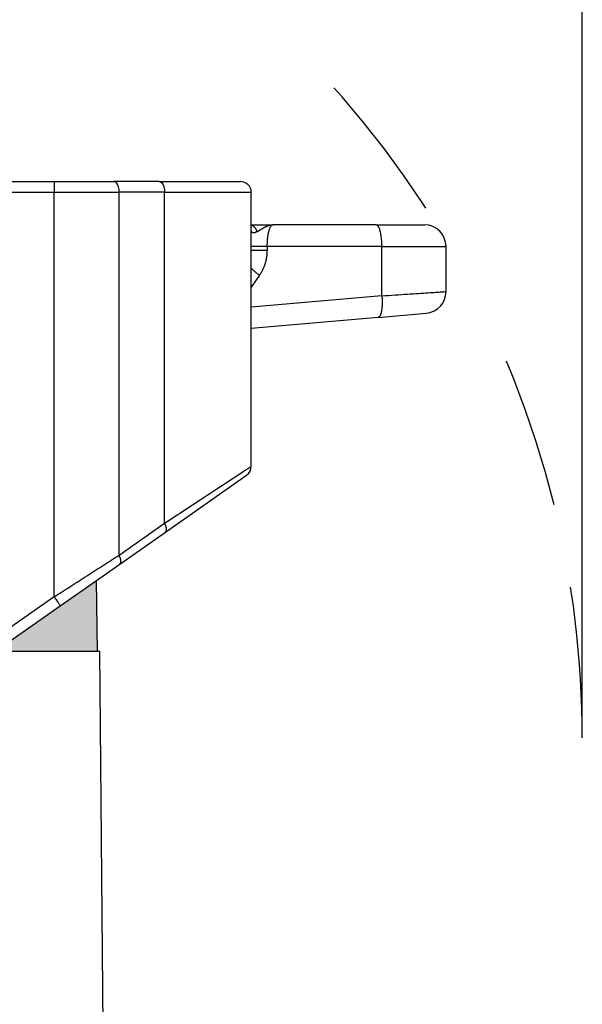
# Model space of a CAD drawing. Units: millimetres. Extents: x 0 to 297, y -475 to -265.
# Drawn here: x 149 to 175, y -358 to -312 of the extents above; entities that cross this region are included whole.
import ezdxf

# ---------------------------------------------------------------- set-up
doc = ezdxf.new("R2010")
doc.units = ezdxf.units.MM
doc.linetypes.add('DASHED', pattern=[15, 7, -8])
doc.layers.add('1', color=7, linetype='Continuous')
doc.styles.add('CONVERTER_13', font='simplex.shx', dxfattribs={"width": 0.95})
doc.dimstyles.new('ME10_DIM_11', dxfattribs={"dimtxt": 3, "dimasz": 3, "dimexe": 1, "dimexo": 0.5, "dimgap": 2, "dimtad": 0, "dimdsep": 46, "dimtxsty": 'CONVERTER_13', "dimsah": 1, "dimcen": 0.09, "dimclrd": 2, "dimclre": 2, "dimclrt": 4, "dimadec": 0, "dimazin": 0, "dimtfac": 1, "dimtdec": 4, "dimtix": 1, "dimtmove": 0, "dimatfit": 3, "dimfxl": 1, "dimtolj": 1, "dimtzin": 0, "dimarcsym": 0})

# ---------------------------------------------------------------- blocks, each defined once
blk = doc.blocks.new('*D2')
at = {"layer": '1', "color": 2, "linetype": 'Continuous'}
for p, q in [((36.799, -345.126), (36.799, -303.926)), ((174.892, -345.126), (174.892, -303.926)), ((36.799, -304.926), (100.695, -304.926)), ((110.995, -304.926), (174.892, -304.926))]:
    blk.add_line(p, q, dxfattribs=at)
at = {"layer": '1', "color": 2}
for points in [[(39.799, -304.531), (39.799, -305.321), (36.799, -304.926)], [(171.892, -305.321), (171.892, -304.531), (174.892, -304.926)]]:
    blk.add_solid(points, dxfattribs=at)
at = {"layer": '1', "color": 4, "insert": (102.695, -306.426), "char_height": 3, "attachment_point": 7, "rotation": 0.0001, "line_spacing_factor": 0.60024, "style": 'CONVERTER_13'}
blk.add_mtext('138', dxfattribs=at)

msp = doc.modelspace()

# ---------------------------------------------------------------- hatches: boundary and pattern name
at = {"layer": '1', "linetype": 'Continuous'}
msp.add_hatch(color=7, dxfattribs=at).paths.add_polyline_path([(152.438, -338.351), (152.495, -341.626), (151.345, -341.626), (149.645, -341.626), (147.762, -341.626), (150.774, -339.516)])

# ---------------------------------------------------------------- linework, layer by layer
at = {"color": 2, "linetype": 'Continuous'}
for p, q in [((127.245, -319.926), (150.488, -319.926)), ((150.488, -319.926), (150.488, -320.426)), ((150.488, -319.926), (153.238, -319.926)), ((155.345, -319.926), (153.238, -319.926)), ((155.345, -319.926), (159.095, -319.926)), ((127.245, -320.426), (150.488, -320.426)), ((150.488, -320.426), (153.488, -320.426)), ((150.488, -339.107), (150.488, -320.426)), ((153.488, -337.181), (153.488, -320.426)), ((155.595, -320.426), (153.488, -320.426)), ((155.595, -320.426), (159.595, -320.426)), ((155.595, -335.705), (155.595, -320.426)), ((159.595, -322.148), (159.595, -320.426)), ((159.595, -321.926), (160.595, -321.926)), ((165.372, -321.926), (160.595, -321.926)), ((165.372, -321.926), (167.595, -321.926)), ((159.595, -322.926), (159.595, -322.148)), ((159.595, -323.11), (159.595, -322.926)), ((159.595, -333.08), (159.595, -323.11)), ((165.63, -322.926), (160.336, -322.926)), ((165.63, -325.204), (165.63, -322.926)), ((165.63, -322.926), (168.595, -322.926)), ((168.595, -325.009), (168.595, -322.926)), ((159.975, -324.258), (159.595, -324.799)), ((165.63, -325.204), (159.595, -325.732)), ((165.459, -326.2), (167.682, -326.006)), ((165.459, -326.2), (159.595, -326.713)), ((155.632, -336.115), (159.382, -333.489)), ((153.488, -337.181), (155.595, -335.705)), ((153.524, -337.591), (155.632, -336.115)), ((152.438, -338.351), (153.524, -337.591)), ((150.774, -339.516), (152.438, -338.351)), ((152.495, -341.626), (152.438, -338.351)), ((150.488, -339.107), (133.573, -350.95)), ((147.762, -341.626), (150.774, -339.516)), ((149.645, -341.626), (147.762, -341.626)), ((151.345, -341.626), (149.645, -341.626)), ((152.495, -341.626), (151.345, -341.626)), ((152.595, -341.626), (152.495, -341.626)), ((152.765, -361.139), (152.595, -341.626))]:
    msp.add_line(p, q, dxfattribs=at)
for centre, radius, start, end in [((159.095, -320.426), 0.5, 0, 90), ((167.595, -322.926), 1, 0, 90), ((167.595, -325.009), 1, 275, 0), ((159.095, -333.08), 0.5, 305, 0)]:
    msp.add_arc(centre, radius, start, end, dxfattribs=at)
for points, knots in [([(153.238, -319.926), (153.26, -319.929), (153.309, -319.938), (153.369, -319.995), (153.42, -320.075), (153.458, -320.179), (153.483, -320.298), (153.486, -320.382), (153.488, -320.426)], [0, 0, 0, 0, 0.0669102, 0.1452078, 0.2400478, 0.350961, 0.4741106, 0.6038002, 0.6038002, 0.6038002, 0.6038002]), ([(155.345, -319.926), (155.368, -319.929), (155.416, -319.938), (155.477, -319.995), (155.528, -320.075), (155.566, -320.179), (155.59, -320.298), (155.594, -320.382), (155.595, -320.426)], [0, 0, 0, 0, 0.0669102, 0.1452078, 0.2400478, 0.350961, 0.4741106, 0.6038002, 0.6038002, 0.6038002, 0.6038002]), ([(159.864, -322.242), (159.861, -322.233), (159.856, -322.216), (159.846, -322.191), (159.835, -322.166), (159.822, -322.141), (159.809, -322.118), (159.794, -322.095), (159.778, -322.073), (159.761, -322.052), (159.742, -322.033), (159.726, -322.018), (159.713, -322.007), (159.703, -321.999), (159.693, -321.991), (159.679, -321.981), (159.662, -321.97), (159.64, -321.959), (159.618, -321.949), (159.603, -321.944), (159.595, -321.941)], [0, 0, 0, 0, 0.0270228, 0.0542305, 0.0815533, 0.1089198, 0.1362588, 0.1635006, 0.1905786, 0.2174307, 0.2440009, 0.2702405, 0.2832249, 0.296112, 0.3088982, 0.3215803, 0.3466185, 0.3712161, 0.395367, 0.4190726, 0.4190726, 0.4190726, 0.4190726]), ([(159.864, -322.242), (159.87, -322.238), (159.883, -322.231), (159.902, -322.219), (159.921, -322.208), (159.939, -322.197), (159.958, -322.185), (159.976, -322.174), (159.995, -322.163), (160.014, -322.151), (160.034, -322.139), (160.053, -322.128), (160.073, -322.116), (160.093, -322.104), (160.113, -322.092), (160.134, -322.08), (160.154, -322.068), (160.175, -322.057), (160.196, -322.045), (160.218, -322.034), (160.239, -322.023), (160.26, -322.013), (160.282, -322.002), (160.302, -321.993), (160.321, -321.985), (160.339, -321.978), (160.357, -321.971), (160.375, -321.965), (160.394, -321.959), (160.412, -321.953), (160.43, -321.948), (160.448, -321.943), (160.466, -321.939), (160.485, -321.936), (160.503, -321.933), (160.522, -321.93), (160.54, -321.928), (160.555, -321.927), (160.568, -321.926), (160.575, -321.926), (160.581, -321.926), (160.586, -321.926), (160.59, -321.926), (160.593, -321.926), (160.595, -321.926)], [0, 0, 0, 0, 0.0215687, 0.0433776, 0.0654905, 0.0879767, 0.1092127, 0.1306838, 0.1527633, 0.175028, 0.1977304, 0.2205623, 0.2437832, 0.2670684, 0.2906602, 0.3142653, 0.3381414, 0.3619633, 0.385958, 0.4098568, 0.4338652, 0.4577187, 0.4816125, 0.50533, 0.5247795, 0.5440928, 0.5633707, 0.5825167, 0.6016139, 0.6205742, 0.6394783, 0.6582625, 0.6770377, 0.6957081, 0.7143293, 0.73287, 0.7513854, 0.7698523, 0.7790803, 0.7883023, 0.7929121, 0.7975214, 0.8020032, 0.8063892, 0.8063892, 0.8063892, 0.8063892]), ([(160.336, -322.926), (160.337, -322.858), (160.339, -322.726), (160.355, -322.536), (160.379, -322.362), (160.407, -322.233), (160.434, -322.143), (160.453, -322.088), (160.474, -322.039), (160.497, -321.998), (160.521, -321.966), (160.545, -321.944), (160.568, -321.929), (160.586, -321.927), (160.595, -321.926)], [0, 0, 0, 0, 0.20206, 0.396933, 0.572436, 0.727141, 0.793489, 0.853824, 0.902062, 0.952049, 0.99391, 1.023406, 1.04859, 1.075557, 1.075557, 1.075557, 1.075557]), ([(160.595, -321.926), (160.595, -321.926), (160.595, -321.926), (160.595, -321.926), (160.595, -321.926)], [0, 0, 0, 0, 0.0001680083, 0.0003361517, 0.0003361517, 0.0003361517, 0.0003361517]), ([(165.63, -322.926), (165.629, -322.839), (165.626, -322.672), (165.6, -322.436), (165.562, -322.23), (165.511, -322.077), (165.457, -321.959), (165.396, -321.935), (165.372, -321.926)], [0, 0, 0, 0, 0.258969, 0.501532, 0.712684, 0.880399, 0.998198, 1.073354, 1.073354, 1.073354, 1.073354]), ([(159.864, -322.242), (159.86, -322.244), (159.852, -322.249), (159.839, -322.256), (159.826, -322.263), (159.81, -322.271), (159.789, -322.28), (159.763, -322.29), (159.735, -322.297), (159.706, -322.301), (159.68, -322.3), (159.659, -322.293), (159.642, -322.284), (159.628, -322.271), (159.616, -322.254), (159.606, -322.233), (159.602, -322.215), (159.599, -322.202), (159.598, -322.196), (159.597, -322.188), (159.596, -322.179), (159.596, -322.167), (159.595, -322.156), (159.595, -322.15), (159.595, -322.148)], [0, 0, 0, 0, 0.0139537, 0.0296672, 0.0446124, 0.0581606, 0.0832941, 0.1111263, 0.1410038, 0.1705578, 0.1990484, 0.2195242, 0.2364419, 0.2562604, 0.2758711, 0.2995137, 0.3242959, 0.3316353, 0.3384241, 0.3444163, 0.3536454, 0.3677973, 0.3791195, 0.3862324, 0.3862324, 0.3862324, 0.3862324]), ([(160.336, -322.926), (160.304, -322.926), (160.239, -322.926), (160.142, -322.926), (160.056, -322.926), (159.981, -322.926), (159.917, -322.926), (159.858, -322.926), (159.804, -322.926), (159.755, -322.926), (159.713, -322.926), (159.677, -322.926), (159.648, -322.926), (159.625, -322.926), (159.61, -322.926), (159.601, -322.926), (159.597, -322.926), (159.595, -322.926)], [0, 0, 0, 0, 0.0980805, 0.1951277, 0.289245, 0.3567237, 0.4205979, 0.480118, 0.5345343, 0.5832601, 0.6257603, 0.6617554, 0.6909658, 0.7133722, 0.7290517, 0.7362129, 0.741181, 0.741181, 0.741181, 0.741181]), ([(160.336, -323.11), (160.304, -323.11), (160.239, -323.11), (160.142, -323.11), (160.056, -323.11), (159.981, -323.11), (159.917, -323.11), (159.858, -323.11), (159.804, -323.11), (159.755, -323.11), (159.713, -323.11), (159.677, -323.11), (159.648, -323.11), (159.625, -323.11), (159.61, -323.11), (159.601, -323.11), (159.597, -323.11), (159.595, -323.11)], [0, 0, 0, 0, 0.0980805, 0.1951277, 0.289245, 0.3567236, 0.4205979, 0.480118, 0.5345342, 0.58326, 0.6257602, 0.6617553, 0.6909657, 0.7133721, 0.7290516, 0.7362128, 0.7411808, 0.7411808, 0.7411808, 0.7411808]), ([(159.975, -324.258), (159.989, -324.237), (160.017, -324.195), (160.058, -324.13), (160.095, -324.064), (160.131, -323.995), (160.162, -323.928), (160.193, -323.856), (160.219, -323.787), (160.25, -323.694), (160.284, -323.573), (160.315, -323.418), (160.333, -323.26), (160.335, -323.157), (160.336, -323.11)], [0, 0, 0, 0, 0.075172, 0.150419, 0.231108, 0.301506, 0.383456, 0.453551, 0.535009, 0.606292, 0.746686, 0.913292, 1.080489, 1.221535, 1.221535, 1.221535, 1.221535]), ([(160.336, -322.926), (160.336, -322.941), (160.336, -322.972), (160.336, -323.018), (160.336, -323.064), (160.336, -323.095), (160.336, -323.11)], [0, 0, 0, 0, 0.0461754, 0.0923509, 0.1385277, 0.1847045, 0.1847045, 0.1847045, 0.1847045]), ([(159.975, -324.258), (159.957, -324.245), (159.923, -324.218), (159.872, -324.179), (159.821, -324.139), (159.772, -324.098), (159.725, -324.058), (159.686, -324.025), (159.657, -323.999), (159.636, -323.98), (159.615, -323.961), (159.602, -323.949), (159.595, -323.942)], [0, 0, 0, 0, 0.0647947, 0.1297388, 0.1943438, 0.2580871, 0.320426, 0.3808095, 0.4100976, 0.4386944, 0.4665356, 0.4935597, 0.4935597, 0.4935597, 0.4935597]), ([(165.63, -325.204), (165.835, -325.19), (166.231, -325.164), (166.797, -325.127), (167.304, -325.094), (167.739, -325.066), (168.09, -325.042), (168.331, -325.027), (168.489, -325.016), (168.56, -325.012), (168.595, -325.009)], [0, 0, 0, 0, 0.616278, 1.188605, 1.701089, 2.140802, 2.496437, 2.75763, 2.864365, 2.971099, 2.971099, 2.971099, 2.971099]), ([(165.63, -325.204), (165.632, -325.219), (165.634, -325.248), (165.637, -325.293), (165.639, -325.338), (165.641, -325.383), (165.642, -325.429), (165.643, -325.475), (165.643, -325.52), (165.642, -325.566), (165.641, -325.611), (165.639, -325.656), (165.637, -325.699), (165.634, -325.742), (165.63, -325.784), (165.625, -325.824), (165.62, -325.863), (165.614, -325.9), (165.607, -325.935), (165.6, -325.969), (165.592, -326), (165.584, -326.029), (165.575, -326.056), (165.566, -326.081), (165.557, -326.103), (165.548, -326.121), (165.54, -326.136), (165.533, -326.147), (165.525, -326.157), (165.518, -326.166), (165.511, -326.173), (165.503, -326.18), (165.496, -326.186), (165.486, -326.192), (165.474, -326.198), (165.464, -326.199), (165.459, -326.2)], [0, 0, 0, 0, 0.044034, 0.088698, 0.133873, 0.17943, 0.225229, 0.271119, 0.316944, 0.362537, 0.407728, 0.452345, 0.496214, 0.539162, 0.58102, 0.621627, 0.660828, 0.698483, 0.734464, 0.768659, 0.800974, 0.831338, 0.859698, 0.886029, 0.91033, 0.932627, 0.946552, 0.959619, 0.971859, 0.983314, 0.994032, 1.004072, 1.013499, 1.02239, 1.038366, 1.053316, 1.053316, 1.053316, 1.053316]), ([(155.595, -335.705), (155.595, -335.705), (155.595, -335.705), (155.595, -335.705), (155.595, -335.705), (155.595, -335.705), (155.595, -335.705), (155.595, -335.705), (155.595, -335.705), (155.595, -335.705), (155.595, -335.705), (155.595, -335.705), (155.595, -335.705), (155.595, -335.705), (155.595, -335.705), (155.595, -335.705), (155.595, -335.705), (155.595, -335.705), (155.595, -335.705), (155.595, -335.705), (155.595, -335.705), (155.595, -335.705), (155.595, -335.705), (155.596, -335.705), (155.596, -335.705), (155.596, -335.705), (155.596, -335.705), (155.596, -335.705), (155.596, -335.705), (155.596, -335.705), (155.596, -335.705), (155.596, -335.705), (155.596, -335.705), (155.596, -335.705), (155.596, -335.705), (155.596, -335.705), (155.596, -335.705), (155.596, -335.705), (155.596, -335.705), (155.596, -335.705), (155.596, -335.705), (155.596, -335.705), (155.596, -335.705), (155.596, -335.705), (155.596, -335.705), (155.596, -335.705), (155.597, -335.705), (155.597, -335.704), (155.597, -335.704), (155.597, -335.704), (155.597, -335.704), (155.597, -335.704), (155.597, -335.704), (155.597, -335.704), (155.597, -335.704), (155.597, -335.704), (155.597, -335.704), (155.597, -335.704), (155.597, -335.704), (155.598, -335.704), (155.598, -335.704), (155.598, -335.704), (155.598, -335.704), (155.598, -335.704), (155.598, -335.704), (155.598, -335.704), (155.598, -335.703), (155.598, -335.703), (155.598, -335.703), (155.599, -335.703), (155.599, -335.703), (155.599, -335.703), (155.599, -335.703), (155.599, -335.703), (155.599, -335.703), (155.599, -335.703), (155.599, -335.703), (155.599, -335.703), (155.6, -335.703), (155.6, -335.702), (155.6, -335.702), (155.6, -335.702), (155.6, -335.702), (155.6, -335.702), (155.6, -335.702), (155.601, -335.702), (155.601, -335.702), (155.601, -335.702), (155.601, -335.702), (155.601, -335.701), (155.601, -335.701), (155.601, -335.701), (155.602, -335.701), (155.602, -335.701), (155.602, -335.701), (155.602, -335.701), (155.602, -335.701), (155.602, -335.701), (155.603, -335.701), (155.603, -335.7), (155.603, -335.7), (155.603, -335.7), (155.603, -335.7), (155.604, -335.7), (155.604, -335.7), (155.604, -335.7), (155.604, -335.7), (155.604, -335.699), (155.605, -335.699), (155.605, -335.699), (155.605, -335.699), (155.605, -335.699), (155.605, -335.699), (155.606, -335.699), (155.606, -335.698), (155.606, -335.698), (155.606, -335.698), (155.607, -335.698), (155.607, -335.698), (155.607, -335.698), (155.607, -335.698), (155.607, -335.697), (155.608, -335.697), (155.608, -335.697), (155.608, -335.697), (155.608, -335.697), (155.609, -335.697), (155.609, -335.696), (155.609, -335.696), (155.609, -335.696), (155.61, -335.696), (155.61, -335.696), (155.61, -335.696), (155.611, -335.695), (155.611, -335.695), (155.611, -335.695), (155.611, -335.695), (155.612, -335.695), (155.612, -335.694), (155.612, -335.694), (155.613, -335.694), (155.613, -335.694), (155.613, -335.694), (155.613, -335.693), (155.614, -335.693), (155.614, -335.693), (155.614, -335.693), (155.615, -335.693), (155.615, -335.692), (155.615, -335.692), (155.616, -335.692), (155.616, -335.692), (155.616, -335.691), (155.617, -335.691), (155.617, -335.691), (155.617, -335.691), (155.618, -335.691), (155.618, -335.69), (155.619, -335.69), (155.619, -335.69), (155.619, -335.69), (155.62, -335.689), (155.62, -335.689), (155.62, -335.689), (155.621, -335.689), (155.621, -335.688), (155.622, -335.688), (155.622, -335.688), (155.622, -335.688), (155.623, -335.687), (155.623, -335.687), (155.624, -335.687), (155.624, -335.687), (155.624, -335.686), (155.625, -335.686), (155.625, -335.686), (155.626, -335.685), (155.626, -335.685), (155.626, -335.685), (155.627, -335.685), (155.627, -335.684), (155.628, -335.684), (155.628, -335.684), (155.629, -335.683), (155.629, -335.683), (155.63, -335.683), (155.63, -335.683), (155.631, -335.682), (155.631, -335.682), (155.631, -335.682), (155.632, -335.681), (155.632, -335.681), (155.633, -335.681), (155.633, -335.68), (155.634, -335.68), (155.634, -335.68), (155.635, -335.679), (155.635, -335.679), (155.636, -335.679), (155.636, -335.678), (155.637, -335.678), (155.637, -335.678), (155.638, -335.677), (155.639, -335.677), (155.639, -335.677), (155.64, -335.676), (155.64, -335.676), (155.641, -335.676), (155.641, -335.675), (155.642, -335.675), (155.642, -335.674), (155.643, -335.674), (155.644, -335.674), (155.644, -335.673), (155.645, -335.673), (155.645, -335.673), (155.646, -335.672), (155.646, -335.672), (155.647, -335.671), (155.648, -335.671), (155.648, -335.671), (155.649, -335.67), (155.649, -335.67), (155.65, -335.669), (155.651, -335.669), (155.651, -335.669), (155.652, -335.668), (155.653, -335.668), (155.653, -335.667), (155.654, -335.667), (155.655, -335.666), (155.655, -335.666), (155.656, -335.666), (155.657, -335.665), (155.657, -335.665), (155.658, -335.664), (155.659, -335.664), (155.659, -335.663), (155.66, -335.663), (155.661, -335.662), (155.661, -335.662), (155.662, -335.662), (155.663, -335.661), (155.664, -335.661), (155.664, -335.66), (155.665, -335.66), (155.666, -335.659), (155.666, -335.659), (155.667, -335.658), (155.668, -335.658), (155.669, -335.657), (155.669, -335.657), (155.67, -335.656), (155.671, -335.656), (155.672, -335.655), (155.672, -335.655), (155.673, -335.654), (155.674, -335.654), (155.675, -335.653), (155.676, -335.653), (155.676, -335.652), (155.677, -335.652), (155.678, -335.651), (155.679, -335.651), (155.68, -335.65), (155.68, -335.649), (155.681, -335.649), (155.682, -335.648), (155.683, -335.648), (155.684, -335.647), (155.685, -335.647), (155.686, -335.646), (155.686, -335.646), (155.687, -335.645), (155.688, -335.644), (155.689, -335.644), (155.69, -335.643), (155.691, -335.643), (155.692, -335.642), (155.693, -335.641), (155.694, -335.641), (155.694, -335.64), (155.695, -335.64), (155.696, -335.639), (155.697, -335.638), (155.698, -335.638), (155.699, -335.637), (155.7, -335.637), (155.701, -335.636), (155.702, -335.635), (155.703, -335.635), (155.704, -335.634), (155.705, -335.633), (155.706, -335.633), (155.707, -335.632), (155.708, -335.632), (155.709, -335.631), (155.71, -335.63), (155.711, -335.63), (155.712, -335.629), (155.713, -335.628), (155.714, -335.628), (155.715, -335.627), (155.716, -335.626), (155.717, -335.626), (155.718, -335.625), (155.719, -335.624), (155.72, -335.623), (155.721, -335.623), (155.722, -335.622), (155.723, -335.621), (155.724, -335.621), (155.725, -335.62), (155.727, -335.619), (155.728, -335.618), (155.729, -335.618), (155.73, -335.617), (155.731, -335.616), (155.732, -335.616), (155.733, -335.615), (155.734, -335.614), (155.735, -335.613), (155.737, -335.613), (155.738, -335.612), (155.739, -335.611), (155.74, -335.61), (155.741, -335.61), (155.742, -335.609), (155.744, -335.608), (155.745, -335.607), (155.746, -335.606), (155.747, -335.606), (155.748, -335.605), (155.75, -335.604), (155.751, -335.603), (155.752, -335.602), (155.753, -335.602), (155.755, -335.601), (155.756, -335.6), (155.757, -335.599), (155.758, -335.598), (155.76, -335.597), (155.761, -335.597), (155.762, -335.596), (155.763, -335.595), (155.765, -335.594), (155.766, -335.593), (155.767, -335.592), (155.769, -335.592), (155.77, -335.591), (155.771, -335.59), (155.773, -335.589), (155.774, -335.588), (155.775, -335.587), (155.777, -335.586), (155.778, -335.585), (155.779, -335.585), (155.781, -335.584), (155.782, -335.583), (155.784, -335.582), (155.785, -335.581), (155.786, -335.58), (155.788, -335.579), (155.789, -335.578), (155.791, -335.577), (155.792, -335.576), (155.793, -335.575), (155.795, -335.574), (155.796, -335.573), (155.798, -335.572), (155.799, -335.572), (155.801, -335.571), (155.802, -335.57), (155.804, -335.569), (155.805, -335.568), (155.807, -335.567), (155.808, -335.566), (155.81, -335.565), (155.811, -335.564), (155.813, -335.563), (155.814, -335.562), (155.816, -335.561), (155.817, -335.56), (155.819, -335.559), (155.82, -335.558), (155.822, -335.557), (155.823, -335.556), (155.825, -335.555), (155.827, -335.553), (155.828, -335.552), (155.83, -335.551), (155.831, -335.55), (155.833, -335.549), (155.835, -335.548), (155.836, -335.547), (155.838, -335.546), (155.84, -335.545), (155.841, -335.544), (155.843, -335.543), (155.845, -335.542), (155.846, -335.541), (155.848, -335.54), (155.85, -335.538), (155.851, -335.537), (155.853, -335.536), (155.855, -335.535), (155.856, -335.534), (155.858, -335.533), (155.86, -335.532), (155.862, -335.531), (155.863, -335.529), (155.865, -335.528), (155.867, -335.527), (155.869, -335.526), (155.87, -335.525), (155.872, -335.524), (155.874, -335.522), (155.876, -335.521), (155.878, -335.52), (155.879, -335.519), (155.881, -335.518), (155.883, -335.516), (155.885, -335.515), (155.887, -335.514), (155.889, -335.513), (155.89, -335.512), (155.892, -335.51), (155.894, -335.509), (155.896, -335.508), (155.898, -335.507), (155.9, -335.505), (155.902, -335.504), (155.904, -335.503), (155.906, -335.502), (155.908, -335.5), (155.909, -335.499), (155.911, -335.498), (155.913, -335.497), (155.915, -335.495), (155.917, -335.494), (155.919, -335.493), (155.921, -335.491), (155.923, -335.49), (155.925, -335.489), (155.927, -335.487), (155.929, -335.486), (155.931, -335.485), (155.933, -335.483), (155.935, -335.482), (155.937, -335.481), (155.939, -335.479), (155.942, -335.478), (155.944, -335.477), (155.946, -335.475), (155.948, -335.474), (155.95, -335.473), (155.952, -335.471), (155.954, -335.47), (155.956, -335.468), (155.958, -335.467), (155.96, -335.466), (155.963, -335.464), (155.965, -335.463), (155.967, -335.461), (155.969, -335.46), (155.971, -335.459), (155.974, -335.457), (155.976, -335.456), (155.978, -335.454), (155.98, -335.453), (155.982, -335.451), (155.985, -335.45), (155.987, -335.448), (155.989, -335.447), (155.991, -335.445), (155.994, -335.444), (155.996, -335.442), (155.998, -335.441), (156, -335.439), (156.003, -335.438), (156.005, -335.436), (156.007, -335.435), (156.01, -335.433), (156.012, -335.432), (156.014, -335.43), (156.017, -335.429), (156.019, -335.427), (156.021, -335.426), (156.024, -335.424), (156.026, -335.422), (156.029, -335.421), (156.031, -335.419), (156.033, -335.418), (156.036, -335.416), (156.038, -335.415), (156.041, -335.413), (156.043, -335.411), (156.046, -335.41), (156.048, -335.408), (156.051, -335.407), (156.053, -335.405), (156.056, -335.403), (156.058, -335.402), (156.061, -335.4), (156.063, -335.398), (156.066, -335.397), (156.068, -335.395), (156.071, -335.393), (156.073, -335.392), (156.076, -335.39), (156.078, -335.388), (156.081, -335.387), (156.084, -335.385), (156.086, -335.383), (156.089, -335.381), (156.091, -335.38), (156.094, -335.378), (156.097, -335.376), (156.099, -335.375), (156.102, -335.373), (156.105, -335.371), (156.107, -335.369), (156.11, -335.368), (156.113, -335.366), (156.115, -335.364), (156.118, -335.362), (156.121, -335.36), (156.123, -335.359), (156.126, -335.357), (156.129, -335.355), (156.132, -335.353), (156.135, -335.351), (156.137, -335.35), (156.14, -335.348), (156.143, -335.346), (156.146, -335.344), (156.148, -335.342), (156.151, -335.34), (156.154, -335.339), (156.157, -335.337), (156.16, -335.335), (156.163, -335.333), (156.166, -335.331), (156.168, -335.329), (156.171, -335.327), (156.174, -335.325), (156.177, -335.323), (156.18, -335.321), (156.183, -335.32), (156.186, -335.318), (156.189, -335.316), (156.192, -335.314), (156.195, -335.312), (156.198, -335.31), (156.201, -335.308), (156.204, -335.306), (156.207, -335.304), (156.21, -335.302), (156.213, -335.3), (156.216, -335.298), (156.219, -335.296), (156.222, -335.294), (156.225, -335.292), (156.228, -335.29), (156.231, -335.288), (156.234, -335.286), (156.237, -335.284), (156.24, -335.282), (156.244, -335.28), (156.247, -335.278), (156.25, -335.276), (156.253, -335.274), (156.256, -335.271), (156.259, -335.269), (156.263, -335.267), (156.266, -335.265), (156.269, -335.263), (156.272, -335.261), (156.275, -335.259), (156.279, -335.257), (156.282, -335.255), (156.285, -335.252), (156.288, -335.25), (156.292, -335.248), (156.295, -335.246), (156.298, -335.244), (156.302, -335.242), (156.305, -335.24), (156.308, -335.237), (156.312, -335.235), (156.315, -335.233), (156.318, -335.231), (156.322, -335.229), (156.325, -335.226), (156.328, -335.224), (156.332, -335.222), (156.335, -335.22), (156.339, -335.217), (156.342, -335.215), (156.346, -335.213), (156.349, -335.211), (156.352, -335.208), (156.356, -335.206), (156.359, -335.204), (156.363, -335.201), (156.366, -335.199), (156.37, -335.197), (156.373, -335.195), (156.377, -335.192), (156.381, -335.19), (156.384, -335.188), (156.388, -335.185), (156.391, -335.183), (156.395, -335.181), (156.398, -335.178), (156.402, -335.176), (156.406, -335.173), (156.409, -335.171), (156.413, -335.169), (156.417, -335.166), (156.42, -335.164), (156.424, -335.161), (156.428, -335.159), (156.431, -335.157), (156.435, -335.154), (156.439, -335.152), (156.442, -335.149), (156.446, -335.147), (156.45, -335.144), (156.454, -335.142), (156.457, -335.139), (156.461, -335.137), (156.465, -335.134), (156.469, -335.132), (156.473, -335.129), (156.477, -335.127), (156.48, -335.124), (156.484, -335.122), (156.488, -335.119), (156.492, -335.117), (156.496, -335.114), (156.5, -335.112), (156.504, -335.109), (156.508, -335.107), (156.511, -335.104), (156.515, -335.101), (156.519, -335.099), (156.523, -335.096), (156.527, -335.094), (156.531, -335.091), (156.535, -335.088), (156.539, -335.086), (156.543, -335.083), (156.547, -335.08), (156.551, -335.078), (156.555, -335.075), (156.559, -335.072), (156.564, -335.07), (156.568, -335.067), (156.572, -335.064), (156.576, -335.062), (156.58, -335.059), (156.584, -335.056), (156.588, -335.054), (156.592, -335.051), (156.597, -335.048), (156.601, -335.045), (156.605, -335.043), (156.609, -335.04), (156.613, -335.037), (156.618, -335.034), (156.622, -335.031), (156.626, -335.029), (156.63, -335.026), (156.635, -335.023), (156.639, -335.02), (156.643, -335.017), (156.647, -335.015), (156.652, -335.012), (156.656, -335.009), (156.66, -335.006), (156.665, -335.003), (156.669, -335), (156.674, -334.998), (156.678, -334.995), (156.682, -334.992), (156.687, -334.989), (156.691, -334.986), (156.696, -334.983), (156.7, -334.98), (156.705, -334.977), (156.709, -334.974), (156.713, -334.971), (156.718, -334.968), (156.722, -334.965), (156.727, -334.962), (156.732, -334.959), (156.736, -334.956), (156.741, -334.954), (156.745, -334.951), (156.75, -334.947), (156.754, -334.944), (156.759, -334.941), (156.764, -334.938), (156.768, -334.935), (156.773, -334.932), (156.778, -334.929), (156.782, -334.926), (156.787, -334.923), (156.792, -334.92), (156.796, -334.917), (156.801, -334.914), (156.806, -334.911), (156.81, -334.908), (156.815, -334.905), (156.82, -334.901), (156.825, -334.898), (156.829, -334.895), (156.834, -334.892), (156.839, -334.889), (156.844, -334.886), (156.849, -334.883), (156.854, -334.879), (156.858, -334.876), (156.863, -334.873), (156.868, -334.87), (156.873, -334.867), (156.878, -334.863), (156.883, -334.86), (156.888, -334.857), (156.893, -334.854), (156.898, -334.85), (156.903, -334.847), (156.908, -334.844), (156.913, -334.841), (156.918, -334.837), (156.923, -334.834), (156.928, -334.831), (156.933, -334.827), (156.938, -334.824), (156.943, -334.821), (156.948, -334.817), (156.953, -334.814), (156.958, -334.811), (156.963, -334.807), (156.969, -334.804), (156.974, -334.801), (156.979, -334.797), (156.984, -334.794), (156.989, -334.79), (156.994, -334.787), (157, -334.783), (157.005, -334.78), (157.01, -334.777), (157.015, -334.773), (157.021, -334.77), (157.026, -334.766), (157.031, -334.763), (157.037, -334.759), (157.042, -334.756), (157.047, -334.752), (157.052, -334.749), (157.058, -334.745), (157.063, -334.742), (157.069, -334.738), (157.074, -334.735), (157.079, -334.731), (157.085, -334.728), (157.09, -334.724), (157.096, -334.72), (157.101, -334.717), (157.107, -334.713), (157.112, -334.71), (157.118, -334.706), (157.123, -334.702), (157.129, -334.699), (157.134, -334.695), (157.14, -334.691), (157.145, -334.688), (157.151, -334.684), (157.157, -334.68), (157.165, -334.675), (157.173, -334.67), (157.181, -334.664), (157.189, -334.659), (157.197, -334.654), (157.206, -334.648), (157.214, -334.643), (157.222, -334.638), (157.23, -334.632), (157.238, -334.627), (157.246, -334.622), (157.254, -334.616), (157.262, -334.611), (157.27, -334.606), (157.278, -334.6), (157.287, -334.595), (157.295, -334.59), (157.303, -334.585), (157.311, -334.579), (157.319, -334.574), (157.327, -334.569), (157.335, -334.564), (157.343, -334.558), (157.351, -334.553), (157.359, -334.548), (157.367, -334.543), (157.374, -334.537), (157.382, -334.532), (157.39, -334.527), (157.398, -334.522), (157.406, -334.517), (157.414, -334.511), (157.422, -334.506), (157.43, -334.501), (157.438, -334.496), (157.445, -334.491), (157.453, -334.486), (157.461, -334.481), (157.469, -334.475), (157.477, -334.47), (157.485, -334.465), (157.492, -334.46), (157.5, -334.455), (157.508, -334.45), (157.516, -334.445), (157.523, -334.44), (157.531, -334.435), (157.539, -334.429), (157.547, -334.424), (157.554, -334.419), (157.562, -334.414), (157.57, -334.409), (157.577, -334.404), (157.585, -334.399), (157.593, -334.394), (157.6, -334.389), (157.608, -334.384), (157.616, -334.379), (157.623, -334.374), (157.631, -334.369), (157.638, -334.364), (157.646, -334.359), (157.654, -334.354), (157.661, -334.349), (157.669, -334.344), (157.676, -334.339), (157.684, -334.334), (157.691, -334.33), (157.699, -334.325), (157.706, -334.32), (157.714, -334.315), (157.721, -334.31), (157.729, -334.305), (157.736, -334.3), (157.743, -334.295), (157.751, -334.29), (157.758, -334.285), (157.766, -334.281), (157.773, -334.276), (157.78, -334.271), (157.788, -334.266), (157.795, -334.261), (157.803, -334.256), (157.81, -334.252), (157.817, -334.247), (157.825, -334.242), (157.832, -334.237), (157.839, -334.232), (157.846, -334.228), (157.854, -334.223), (157.861, -334.218), (157.868, -334.213), (157.875, -334.209), (157.883, -334.204), (157.89, -334.199), (157.897, -334.194), (157.904, -334.19), (157.911, -334.185), (157.919, -334.18), (157.926, -334.176), (157.933, -334.171), (157.94, -334.166), (157.947, -334.162), (157.954, -334.157), (157.961, -334.152), (157.968, -334.148), (157.975, -334.143), (157.982, -334.138), (157.989, -334.134), (157.997, -334.129), (158.004, -334.124), (158.011, -334.12), (158.018, -334.115), (158.025, -334.111), (158.032, -334.106), (158.038, -334.102), (158.045, -334.097), (158.052, -334.092), (158.059, -334.088), (158.066, -334.083), (158.073, -334.079), (158.08, -334.074), (158.087, -334.07), (158.094, -334.065), (158.101, -334.061), (158.107, -334.056), (158.114, -334.052), (158.121, -334.047), (158.128, -334.043), (158.135, -334.038), (158.141, -334.034), (158.148, -334.029), (158.155, -334.025), (158.162, -334.021), (158.168, -334.016), (158.175, -334.012), (158.182, -334.007), (158.189, -334.003), (158.195, -333.999), (158.202, -333.994), (158.209, -333.99), (158.215, -333.986), (158.222, -333.981), (158.228, -333.977), (158.235, -333.972), (158.242, -333.968), (158.248, -333.964), (158.255, -333.96), (158.261, -333.955), (158.268, -333.951), (158.274, -333.947), (158.281, -333.942), (158.287, -333.938), (158.294, -333.934), (158.3, -333.93), (158.307, -333.925), (158.313, -333.921), (158.32, -333.917), (158.326, -333.913), (158.333, -333.908), (158.339, -333.904), (158.345, -333.9), (158.352, -333.896), (158.358, -333.892), (158.365, -333.888), (158.371, -333.883), (158.377, -333.879), (158.383, -333.875), (158.39, -333.871), (158.396, -333.867), (158.402, -333.863), (158.409, -333.859), (158.415, -333.854), (158.421, -333.85), (158.427, -333.846), (158.433, -333.842), (158.439, -333.839), (158.444, -333.835), (158.45, -333.832), (158.455, -333.828), (158.46, -333.825), (158.465, -333.821), (158.471, -333.818), (158.476, -333.814), (158.481, -333.811), (158.487, -333.807), (158.492, -333.804), (158.497, -333.8), (158.502, -333.797), (158.508, -333.794), (158.513, -333.79), (158.518, -333.787), (158.523, -333.783), (158.528, -333.78), (158.534, -333.777), (158.539, -333.773), (158.544, -333.77), (158.549, -333.766), (158.554, -333.763), (158.559, -333.76), (158.564, -333.756), (158.569, -333.753), (158.574, -333.75), (158.58, -333.746), (158.585, -333.743), (158.59, -333.74), (158.595, -333.736), (158.6, -333.733), (158.605, -333.73), (158.61, -333.727), (158.615, -333.723), (158.62, -333.72), (158.625, -333.717), (158.63, -333.713), (158.635, -333.71), (158.64, -333.707), (158.644, -333.704), (158.649, -333.701), (158.654, -333.697), (158.659, -333.694), (158.664, -333.691), (158.669, -333.688), (158.674, -333.684), (158.679, -333.681), (158.684, -333.678), (158.688, -333.675), (158.693, -333.672), (158.698, -333.669), (158.703, -333.665), (158.708, -333.662), (158.712, -333.659), (158.717, -333.656), (158.722, -333.653), (158.727, -333.65), (158.731, -333.647), (158.736, -333.644), (158.741, -333.641), (158.745, -333.637), (158.75, -333.634), (158.755, -333.631), (158.759, -333.628), (158.764, -333.625), (158.769, -333.622), (158.773, -333.619), (158.778, -333.616), (158.783, -333.613), (158.787, -333.61), (158.792, -333.607), (158.796, -333.604), (158.801, -333.601), (158.805, -333.598), (158.81, -333.595), (158.814, -333.592), (158.819, -333.589), (158.823, -333.586), (158.828, -333.583), (158.832, -333.58), (158.837, -333.577), (158.841, -333.575), (158.846, -333.572), (158.85, -333.569), (158.855, -333.566), (158.859, -333.563), (158.863, -333.56), (158.868, -333.557), (158.872, -333.554), (158.877, -333.551), (158.881, -333.549), (158.885, -333.546), (158.89, -333.543), (158.894, -333.54), (158.898, -333.537), (158.902, -333.534), (158.907, -333.532), (158.911, -333.529), (158.915, -333.526), (158.919, -333.523), (158.924, -333.52), (158.928, -333.518), (158.932, -333.515), (158.936, -333.512), (158.941, -333.509), (158.945, -333.507), (158.949, -333.504), (158.953, -333.501), (158.957, -333.499), (158.961, -333.496), (158.965, -333.493), (158.969, -333.49), (158.974, -333.488), (158.978, -333.485), (158.982, -333.482), (158.986, -333.48), (158.99, -333.477), (158.994, -333.474), (158.998, -333.472), (159.002, -333.469), (159.006, -333.467), (159.01, -333.464), (159.014, -333.461), (159.018, -333.459), (159.022, -333.456), (159.026, -333.454), (159.029, -333.451), (159.033, -333.448), (159.037, -333.446), (159.041, -333.443), (159.045, -333.441), (159.049, -333.438), (159.053, -333.436), (159.057, -333.433), (159.06, -333.431), (159.064, -333.428), (159.068, -333.426), (159.072, -333.423), (159.075, -333.421), (159.079, -333.418), (159.083, -333.416), (159.087, -333.413), (159.09, -333.411), (159.094, -333.409), (159.098, -333.406), (159.102, -333.404), (159.105, -333.401), (159.109, -333.399), (159.112, -333.397), (159.116, -333.394), (159.12, -333.392), (159.123, -333.389), (159.127, -333.387), (159.131, -333.385), (159.134, -333.382), (159.138, -333.38), (159.141, -333.378), (159.145, -333.375), (159.148, -333.373), (159.152, -333.371), (159.155, -333.368), (159.159, -333.366), (159.162, -333.364), (159.166, -333.362), (159.169, -333.359), (159.172, -333.357), (159.176, -333.355), (159.179, -333.353), (159.183, -333.35), (159.186, -333.348), (159.189, -333.346), (159.193, -333.344), (159.196, -333.342), (159.199, -333.339), (159.203, -333.337), (159.206, -333.335), (159.209, -333.333), (159.213, -333.331), (159.216, -333.329), (159.219, -333.327), (159.222, -333.324), (159.226, -333.322), (159.229, -333.32), (159.232, -333.318), (159.235, -333.316), (159.238, -333.314), (159.241, -333.312), (159.245, -333.31), (159.248, -333.308), (159.251, -333.306), (159.254, -333.304), (159.257, -333.302), (159.26, -333.3), (159.263, -333.298), (159.266, -333.296), (159.269, -333.294), (159.272, -333.292), (159.275, -333.29), (159.278, -333.288), (159.281, -333.286), (159.284, -333.284), (159.287, -333.282), (159.34, -333.247), (159.443, -333.18), (159.544, -333.113), (159.595, -333.08)], [0, 0, 0, 0, 0.000003, 0.000006, 0.00001, 0.000016, 0.000023, 0.000032, 0.000041, 0.000053, 0.000065, 0.000079, 0.000095, 0.000112, 0.00013, 0.00015, 0.000172, 0.000195, 0.00022, 0.000246, 0.000274, 0.000303, 0.000334, 0.000367, 0.000401, 0.000437, 0.000475, 0.000515, 0.000556, 0.000599, 0.000644, 0.00069, 0.000739, 0.000789, 0.000841, 0.000895, 0.000951, 0.001009, 0.001069, 0.001131, 0.001195, 0.00126, 0.001328, 0.001398, 0.00147, 0.001544, 0.00162, 0.001698, 0.001778, 0.00186, 0.001945, 0.002031, 0.00212, 0.002212, 0.002305, 0.002401, 0.002499, 0.002599, 0.002701, 0.002806, 0.002913, 0.003023, 0.003135, 0.003249, 0.003366, 0.003485, 0.003607, 0.003731, 0.003858, 0.003987, 0.004119, 0.004253, 0.00439, 0.00453, 0.004672, 0.004817, 0.004964, 0.005114, 0.005267, 0.005423, 0.005581, 0.005742, 0.005906, 0.006072, 0.006241, 0.006414, 0.006589, 0.006766, 0.006947, 0.007131, 0.007317, 0.007507, 0.007699, 0.007895, 0.008093, 0.008295, 0.008499, 0.008707, 0.008917, 0.009131, 0.009348, 0.009568, 0.009791, 0.010017, 0.010246, 0.010479, 0.010715, 0.010954, 0.011196, 0.011442, 0.011691, 0.011943, 0.012198, 0.012457, 0.012719, 0.012985, 0.013254, 0.013527, 0.013802, 0.014082, 0.014365, 0.014651, 0.014941, 0.015234, 0.015531, 0.015832, 0.016136, 0.016444, 0.016755, 0.01707, 0.017389, 0.017712, 0.018038, 0.018368, 0.018701, 0.019038, 0.01938, 0.019725, 0.020073, 0.020426, 0.020783, 0.021143, 0.021507, 0.021875, 0.022247, 0.022624, 0.023004, 0.023388, 0.023776, 0.024168, 0.024564, 0.024964, 0.025368, 0.025777, 0.026189, 0.026606, 0.027027, 0.027452, 0.027881, 0.028314, 0.028752, 0.029194, 0.02964, 0.03009, 0.030545, 0.031004, 0.031468, 0.031936, 0.032408, 0.032884, 0.033365, 0.033851, 0.034341, 0.034835, 0.035334, 0.035838, 0.036346, 0.036858, 0.037375, 0.037897, 0.038423, 0.038954, 0.03949, 0.04003, 0.040575, 0.041125, 0.041679, 0.042239, 0.042802, 0.043371, 0.043945, 0.044523, 0.045106, 0.045694, 0.046287, 0.046885, 0.047488, 0.048095, 0.048708, 0.049325, 0.049948, 0.050576, 0.051208, 0.051846, 0.052488, 0.053136, 0.053789, 0.054447, 0.05511, 0.055779, 0.056452, 0.057131, 0.057815, 0.058504, 0.059198, 0.059898, 0.060603, 0.061313, 0.062029, 0.06275, 0.063476, 0.064208, 0.064945, 0.065687, 0.066435, 0.067189, 0.067948, 0.068712, 0.069482, 0.070258, 0.071039, 0.071825, 0.072618, 0.073415, 0.074219, 0.075028, 0.075843, 0.076663, 0.077489, 0.078321, 0.079159, 0.080002, 0.080851, 0.081706, 0.082567, 0.083434, 0.084306, 0.085184, 0.086069, 0.086959, 0.087855, 0.088757, 0.089665, 0.090579, 0.091499, 0.092425, 0.093357, 0.094295, 0.09524, 0.09619, 0.097146, 0.098109, 0.099078, 0.100053, 0.101034, 0.102021, 0.103015, 0.104015, 0.105021, 0.106033, 0.107052, 0.108077, 0.109108, 0.110146, 0.11119, 0.112241, 0.113298, 0.114361, 0.115431, 0.116507, 0.11759, 0.118679, 0.119775, 0.120878, 0.121987, 0.123102, 0.124224, 0.125353, 0.126489, 0.127631, 0.12878, 0.129935, 0.131097, 0.132267, 0.133442, 0.134625, 0.135814, 0.13701, 0.138213, 0.139423, 0.14064, 0.141864, 0.143094, 0.144332, 0.145576, 0.146827, 0.148086, 0.149351, 0.150624, 0.151903, 0.15319, 0.154483, 0.155784, 0.157092, 0.158407, 0.159729, 0.161058, 0.162394, 0.163738, 0.165089, 0.166447, 0.167813, 0.169185, 0.170565, 0.171953, 0.173348, 0.17475, 0.176159, 0.177576, 0.179, 0.180432, 0.181871, 0.183318, 0.184772, 0.186234, 0.187703, 0.18918, 0.190664, 0.192156, 0.193655, 0.195162, 0.196677, 0.1982, 0.19973, 0.201268, 0.202813, 0.204367, 0.205928, 0.207497, 0.209073, 0.210658, 0.21225, 0.21385, 0.215458, 0.217074, 0.218698, 0.22033, 0.221969, 0.223617, 0.225273, 0.226936, 0.228608, 0.230288, 0.231976, 0.233671, 0.235375, 0.237088, 0.238808, 0.240536, 0.242273, 0.244017, 0.24577, 0.247532, 0.249301, 0.251079, 0.252865, 0.254659, 0.256462, 0.258273, 0.260092, 0.26192, 0.263756, 0.2656, 0.267453, 0.269315, 0.271185, 0.273063, 0.27495, 0.276845, 0.278749, 0.280662, 0.282583, 0.284513, 0.286451, 0.288398, 0.290354, 0.292318, 0.294291, 0.296273, 0.298264, 0.300263, 0.302271, 0.304288, 0.306314, 0.308348, 0.310392, 0.312444, 0.314505, 0.316575, 0.318654, 0.320742, 0.322839, 0.324945, 0.32706, 0.329183, 0.331316, 0.333458, 0.335609, 0.33777, 0.339939, 0.342117, 0.344305, 0.346502, 0.348708, 0.350923, 0.353147, 0.355381, 0.357624, 0.359876, 0.362137, 0.364408, 0.366688, 0.368978, 0.371277, 0.373585, 0.375903, 0.37823, 0.380566, 0.382912, 0.385268, 0.387633, 0.390008, 0.392392, 0.394786, 0.397189, 0.399602, 0.402024, 0.404457, 0.406898, 0.40935, 0.411811, 0.414282, 0.416763, 0.419253, 0.421753, 0.424263, 0.426783, 0.429313, 0.431852, 0.434402, 0.436961, 0.43953, 0.442109, 0.444698, 0.447297, 0.449906, 0.452525, 0.455154, 0.457793, 0.460443, 0.463102, 0.465771, 0.46845, 0.47114, 0.47384, 0.47655, 0.47927, 0.482, 0.48474, 0.487491, 0.490252, 0.493023, 0.495805, 0.498597, 0.501399, 0.504212, 0.507035, 0.509868, 0.512712, 0.515566, 0.518431, 0.521306, 0.524192, 0.527088, 0.529994, 0.532912, 0.535839, 0.538778, 0.541727, 0.544686, 0.547657, 0.550638, 0.553629, 0.556632, 0.559645, 0.562668, 0.565703, 0.568748, 0.571804, 0.574871, 0.577949, 0.581037, 0.584137, 0.587247, 0.590368, 0.5935, 0.596644, 0.599798, 0.602963, 0.606139, 0.609326, 0.612524, 0.615733, 0.618953, 0.622185, 0.625427, 0.628681, 0.631945, 0.635221, 0.638508, 0.641807, 0.645116, 0.648437, 0.651769, 0.655112, 0.658467, 0.661833, 0.66521, 0.668599, 0.671999, 0.67541, 0.678833, 0.682267, 0.685713, 0.68917, 0.692639, 0.696119, 0.69961, 0.703114, 0.706628, 0.710155, 0.713693, 0.717242, 0.720804, 0.724377, 0.727961, 0.731557, 0.735165, 0.738785, 0.742417, 0.74606, 0.749715, 0.753382, 0.757061, 0.760751, 0.764453, 0.768168, 0.771894, 0.775632, 0.779382, 0.783144, 0.786918, 0.790704, 0.794502, 0.798312, 0.802134, 0.805969, 0.809815, 0.813673, 0.817544, 0.821426, 0.825321, 0.829228, 0.833148, 0.837079, 0.841023, 0.844979, 0.848947, 0.852927, 0.85692, 0.860926, 0.864943, 0.868973, 0.873015, 0.87707, 0.881137, 0.885217, 0.889309, 0.893414, 0.897531, 0.90166, 0.905802, 0.909957, 0.914124, 0.918304, 0.922497, 0.926702, 0.93092, 0.93515, 0.939394, 0.943649, 0.947918, 0.952199, 0.956494, 0.960801, 0.96512, 0.969453, 0.973798, 0.978157, 0.982528, 0.986912, 0.991309, 0.995719, 1.000142, 1.004578, 1.009027, 1.013489, 1.017963, 1.022451, 1.026953, 1.031467, 1.035994, 1.040534, 1.045088, 1.049655, 1.054234, 1.058828, 1.063434, 1.068053, 1.072686, 1.077332, 1.081992, 1.086665, 1.091351, 1.09605, 1.100763, 1.105489, 1.110229, 1.114982, 1.119748, 1.124528, 1.129321, 1.134128, 1.138949, 1.143783, 1.14863, 1.153491, 1.158366, 1.163255, 1.168157, 1.173072, 1.178002, 1.182945, 1.187901, 1.192872, 1.197856, 1.202854, 1.207866, 1.212891, 1.217931, 1.222984, 1.228051, 1.233132, 1.238227, 1.243336, 1.248459, 1.253595, 1.258746, 1.263911, 1.269089, 1.274282, 1.279489, 1.28471, 1.289945, 1.295194, 1.300457, 1.305734, 1.311026, 1.316332, 1.321651, 1.326985, 1.332334, 1.337696, 1.343073, 1.348465, 1.35387, 1.35929, 1.364724, 1.370173, 1.375636, 1.381113, 1.386605, 1.392111, 1.397632, 1.403167, 1.408716, 1.414281, 1.419859, 1.425453, 1.431061, 1.436683, 1.44232, 1.447972, 1.453638, 1.45932, 1.465015, 1.470726, 1.476451, 1.482191, 1.487946, 1.493715, 1.4995, 1.505299, 1.511113, 1.516942, 1.522785, 1.528644, 1.534517, 1.540406, 1.546309, 1.552228, 1.558161, 1.56411, 1.570073, 1.576052, 1.582045, 1.588054, 1.594078, 1.600116, 1.606171, 1.61224, 1.618324, 1.624424, 1.630539, 1.636669, 1.642814, 1.648974, 1.65515, 1.661342, 1.667548, 1.67377, 1.680007, 1.68626, 1.692528, 1.698811, 1.70511, 1.711425, 1.717755, 1.7241, 1.730461, 1.736837, 1.743229, 1.749637, 1.75606, 1.762499, 1.768953, 1.775423, 1.781909, 1.78841, 1.794928, 1.80146, 1.808009, 1.814574, 1.821154, 1.82775, 1.834361, 1.840989, 1.847633, 1.854292, 1.860967, 1.867658, 1.877466, 1.887262, 1.897047, 1.90682, 1.916582, 1.926332, 1.936071, 1.945798, 1.955513, 1.965217, 1.974909, 1.984589, 1.994258, 2.003915, 2.01356, 2.023193, 2.032815, 2.042425, 2.052022, 2.061608, 2.071182, 2.080745, 2.090295, 2.099833, 2.109359, 2.118873, 2.128375, 2.137865, 2.147343, 2.156809, 2.166262, 2.175704, 2.185133, 2.19455, 2.203954, 2.213346, 2.222726, 2.232094, 2.241449, 2.250792, 2.260123, 2.269441, 2.278746, 2.288039, 2.29732, 2.306588, 2.315843, 2.325086, 2.334316, 2.343534, 2.352739, 2.361931, 2.371111, 2.380277, 2.389431, 2.398573, 2.407701, 2.416817, 2.425919, 2.435009, 2.444086, 2.45315, 2.462201, 2.471239, 2.480263, 2.489275, 2.498274, 2.50726, 2.516232, 2.525192, 2.534138, 2.543071, 2.551991, 2.560898, 2.569791, 2.578671, 2.587538, 2.596391, 2.605231, 2.614057, 2.622871, 2.63167, 2.640457, 2.649229, 2.657988, 2.666734, 2.675466, 2.684185, 2.69289, 2.701581, 2.710258, 2.718922, 2.727572, 2.736209, 2.744831, 2.75344, 2.762035, 2.770616, 2.779183, 2.787737, 2.796276, 2.804801, 2.813313, 2.82181, 2.830294, 2.838763, 2.847219, 2.85566, 2.864087, 2.8725, 2.880899, 2.889283, 2.897654, 2.90601, 2.914351, 2.922679, 2.930992, 2.939291, 2.947575, 2.955845, 2.964101, 2.972342, 2.980569, 2.988781, 2.996979, 3.005162, 3.01333, 3.021484, 3.029623, 3.037748, 3.045858, 3.053953, 3.062034, 3.070099, 3.07815, 3.086187, 3.094208, 3.102214, 3.110206, 3.118183, 3.126144, 3.134091, 3.142023, 3.14994, 3.157842, 3.165728, 3.1736, 3.181457, 3.189298, 3.197124, 3.204935, 3.212731, 3.220512, 3.228277, 3.236027, 3.243762, 3.251481, 3.259186, 3.266874, 3.274548, 3.282205, 3.289848, 3.297475, 3.305086, 3.312682, 3.320262, 3.327827, 3.335376, 3.34291, 3.350427, 3.35793, 3.365416, 3.372887, 3.380342, 3.387781, 3.395204, 3.401615, 3.408014, 3.4144, 3.420773, 3.427134, 3.433482, 3.439818, 3.446141, 3.452451, 3.458749, 3.465033, 3.471305, 3.477565, 3.483811, 3.490045, 3.496266, 3.502474, 3.508669, 3.514852, 3.521021, 3.527178, 3.533322, 3.539453, 3.545571, 3.551676, 3.557768, 3.563847, 3.569913, 3.575966, 3.582006, 3.588033, 3.594047, 3.600048, 3.606036, 3.612011, 3.617972, 3.623921, 3.629856, 3.635778, 3.641687, 3.647583, 3.653465, 3.659334, 3.66519, 3.671033, 3.676862, 3.682679, 3.688481, 3.694271, 3.700047, 3.70581, 3.711559, 3.717295, 3.723017, 3.728726, 3.734422, 3.740104, 3.745773, 3.751428, 3.75707, 3.762698, 3.768312, 3.773913, 3.779501, 3.785075, 3.790635, 3.796181, 3.801714, 3.807234, 3.812739, 3.818231, 3.823709, 3.829174, 3.834624, 3.840061, 3.845484, 3.850894, 3.856289, 3.861671, 3.867039, 3.872393, 3.877733, 3.883059, 3.888371, 3.89367, 3.898954, 3.904225, 3.909481, 3.914724, 3.919952, 3.925167, 3.930367, 3.935554, 3.940726, 3.945884, 3.951028, 3.956158, 3.961274, 3.966376, 3.971463, 3.976537, 3.981596, 3.986641, 3.991671, 3.996688, 4.00169, 4.006678, 4.011651, 4.01661, 4.021555, 4.026486, 4.031402, 4.036304, 4.041191, 4.046064, 4.050923, 4.055767, 4.060597, 4.065412, 4.070212, 4.074998, 4.07977, 4.084527, 4.08927, 4.093998, 4.098711, 4.103409, 4.108094, 4.112763, 4.117418, 4.122058, 4.126683, 4.131294, 4.13589, 4.140471, 4.145037, 4.149589, 4.154126, 4.158648, 4.163155, 4.167648, 4.172125, 4.176588, 4.181035, 4.185468, 4.189886, 4.194289, 4.198677, 4.20305, 4.207408, 4.211751, 4.216079, 4.220392, 4.22469, 4.228973, 4.233241, 4.237494, 4.241731, 4.245954, 4.250161, 4.254353, 4.25853, 4.262692, 4.266838, 4.270969, 4.275085, 4.279186, 4.283271, 4.287342, 4.291396, 4.295436, 4.29946, 4.303469, 4.307462, 4.31144, 4.315403, 4.31935, 4.323282, 4.327198, 4.331099, 4.334984, 4.338854, 4.342708, 4.346546, 4.35037, 4.354177, 4.357969, 4.361745, 4.365506, 4.369251, 4.37298, 4.376694, 4.380392, 4.384074, 4.387741, 4.391392, 4.395027, 4.398646, 4.40225, 4.405837, 4.409409, 4.412965, 4.416505, 4.42003, 4.602436, 4.784842, 4.784842, 4.784842, 4.784842]), ([(155.632, -336.115), (155.634, -336.113), (155.638, -336.11), (155.645, -336.105), (155.65, -336.098), (155.655, -336.092), (155.66, -336.084), (155.665, -336.076), (155.669, -336.067), (155.672, -336.058), (155.675, -336.047), (155.677, -336.037), (155.679, -336.025), (155.68, -336.014), (155.681, -336.001), (155.681, -335.988), (155.681, -335.975), (155.68, -335.961), (155.678, -335.946), (155.676, -335.931), (155.673, -335.916), (155.67, -335.901), (155.666, -335.885), (155.662, -335.869), (155.657, -335.853), (155.652, -335.836), (155.646, -335.82), (155.64, -335.803), (155.633, -335.787), (155.627, -335.77), (155.619, -335.754), (155.611, -335.738), (155.604, -335.721), (155.598, -335.711), (155.595, -335.705)], [0, 0, 0, 0, 0.0080329, 0.0162121, 0.0245866, 0.0332059, 0.0421183, 0.0513694, 0.0610008, 0.0710493, 0.0815465, 0.0925179, 0.1039828, 0.1159546, 0.1284405, 0.141442, 0.1549547, 0.1689693, 0.1834712, 0.1984414, 0.2138569, 0.2296908, 0.2459131, 0.2624909, 0.2793894, 0.2965714, 0.3139988, 0.3316323, 0.3494324, 0.3673593, 0.3853735, 0.4034364, 0.42151, 0.4395578, 0.4395578, 0.4395578, 0.4395578]), ([(150.488, -339.107), (150.745, -338.941), (151.258, -338.612), (152.019, -338.124), (152.761, -337.647), (153.249, -337.335), (153.488, -337.181)], [0, 0, 0, 0, 0.918962, 1.826867, 2.7135, 3.564803, 3.564803, 3.564803, 3.564803]), ([(153.524, -337.591), (153.526, -337.589), (153.531, -337.586), (153.537, -337.58), (153.542, -337.574), (153.548, -337.567), (153.553, -337.56), (153.557, -337.552), (153.561, -337.543), (153.564, -337.533), (153.567, -337.523), (153.57, -337.513), (153.571, -337.501), (153.573, -337.489), (153.573, -337.477), (153.574, -337.464), (153.573, -337.45), (153.572, -337.436), (153.571, -337.422), (153.568, -337.407), (153.566, -337.392), (153.563, -337.376), (153.559, -337.361), (153.554, -337.345), (153.55, -337.329), (153.544, -337.312), (153.539, -337.296), (153.532, -337.279), (153.526, -337.263), (153.519, -337.246), (153.511, -337.23), (153.504, -337.213), (153.496, -337.197), (153.49, -337.187), (153.488, -337.181)], [0, 0, 0, 0, 0.0080329, 0.0162121, 0.0245866, 0.0332059, 0.0421183, 0.0513694, 0.0610008, 0.0710493, 0.0815465, 0.0925179, 0.1039828, 0.1159546, 0.1284405, 0.141442, 0.1549547, 0.1689693, 0.1834712, 0.1984414, 0.2138569, 0.2296908, 0.2459131, 0.2624909, 0.2793894, 0.2965714, 0.3139988, 0.3316323, 0.3494324, 0.3673593, 0.3853735, 0.4034364, 0.42151, 0.4395578, 0.4395578, 0.4395578, 0.4395578]), ([(150.488, -339.107), (150.505, -339.132), (150.541, -339.183), (150.593, -339.258), (150.643, -339.329), (150.687, -339.392), (150.724, -339.444), (150.749, -339.48), (150.764, -339.502), (150.771, -339.512), (150.774, -339.516)], [0, 0, 0, 0, 0.0936828, 0.1840474, 0.2745047, 0.3535534, 0.4179081, 0.4648942, 0.4824471, 0.5, 0.5, 0.5, 0.5])]:
    msp.add_open_spline(points, degree=3, knots=knots, dxfattribs=at)
at = {"layer": '1', "color": 2, "linetype": 'DASHED'}
for start, end in [(13.8266, 45), (0, 13.8266)]:
    msp.add_arc((129.845, -345.626), 45.047, start, end, dxfattribs=at)

# ---------------------------------------------------------------- dimensions: what is measured, and where the dimension line sits
at = {"layer": '1'}
dim = msp.add_linear_dim(base=(36.799, -304.926), p1=(174.892, -345.626), p2=(36.799, -345.626), text='138', dimstyle='ME10_DIM_11', dxfattribs=at)
dim.commit()
dim.dimension.update_dxf_attribs({"geometry": '*D2', "text_midpoint": (105.845, -304.926), "text_rotation": 0.0001})

doc.saveas('drawing.dxf')
